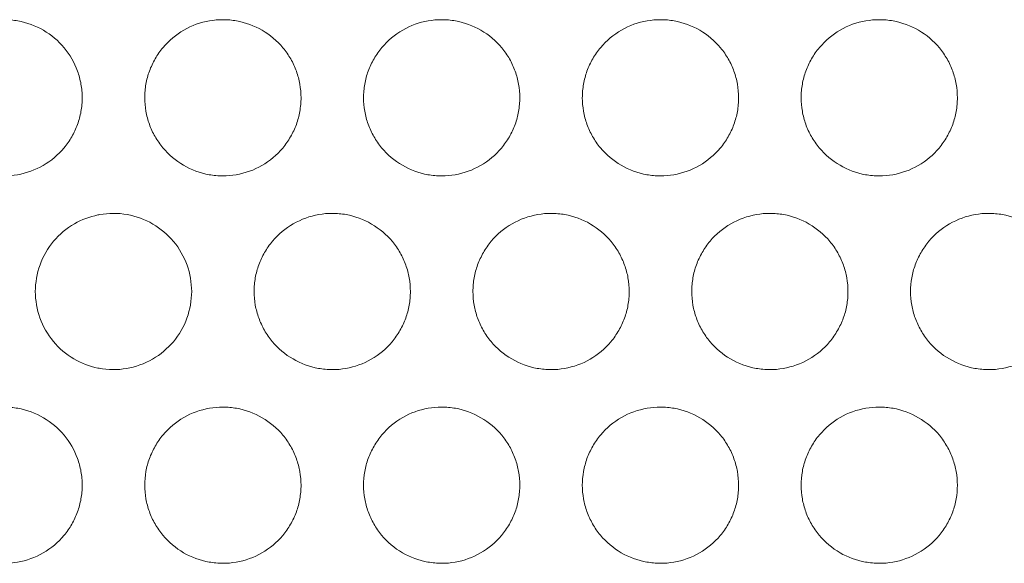
# Model space of a CAD drawing. Units: inches. Extents: x 6 to 291, y 6 to 204.
# Drawn here: x 96 to 99, y 52 to 54 of the extents above; entities that cross this region are included whole.
import ezdxf

# ---------------------------------------------------------------- set-up
doc = ezdxf.new("R2010")
doc.units = ezdxf.units.IN
doc.header["$MEASUREMENT"] = 0
doc.layers.add('3面図', color=7, linetype='Continuous')

# ---------------------------------------------------------------- blocks, each defined once
blk = doc.blocks.new('block 1113')
at = {"layer": '3面図', "color": 179, "lineweight": 5, "true_color": 0x221814}
for points, knots in [([(95.6705, 54.231), (95.6853, 54.231), (95.7001, 54.2296), (95.7147, 54.2272), (95.7433, 54.222), (95.7711, 54.2117), (95.7962, 54.1972), (95.8212, 54.1827), (95.8438, 54.1634), (95.8624, 54.1414), (95.881, 54.119), (95.8958, 54.0935), (95.9054, 54.0663), (95.9103, 54.0529), (95.914, 54.0391), (95.9165, 54.025), (95.9192, 54.0105), (95.9204, 53.9957), (95.9204, 53.9812)], [0, 0, 0, 0, 1, 1, 1, 2, 2, 2, 3, 3, 3, 4, 4, 4, 5, 5, 5, 6, 6, 6, 6]), ([(96.1204, 53.9812), (96.1206, 53.9957), (96.1218, 54.0101), (96.1242, 54.025), (96.1268, 54.0387), (96.1304, 54.0529), (96.1354, 54.0663), (96.1404, 54.0801), (96.1468, 54.0935), (96.1538, 54.1059), (96.1612, 54.1187), (96.1697, 54.1307), (96.1791, 54.1417), (96.1977, 54.1641), (96.2205, 54.1831), (96.2456, 54.1976), (96.271, 54.2124), (96.2987, 54.2224), (96.3275, 54.2272), (96.3418, 54.2296), (96.356, 54.231), (96.3705, 54.231)], [0, 0, 0, 0, 1, 1, 1, 2, 2, 2, 3, 3, 3, 4, 4, 4, 5, 5, 5, 6, 6, 6, 7, 7, 7, 7]), ([(96.3705, 54.231), (96.3852, 54.231), (96.4001, 54.2296), (96.4144, 54.2272), (96.443, 54.222), (96.4709, 54.2117), (96.4959, 54.1972), (96.5212, 54.1827), (96.544, 54.1634), (96.5626, 54.1407), (96.5719, 54.1297), (96.5803, 54.1176), (96.5876, 54.1052), (96.5948, 54.0925), (96.6006, 54.0794), (96.6056, 54.066), (96.6103, 54.0525), (96.6141, 54.0387), (96.6165, 54.0243), (96.6189, 54.0101), (96.6203, 53.9957), (96.6205, 53.9812)], [0, 0, 0, 0, 1, 1, 1, 2, 2, 2, 3, 3, 3, 4, 4, 4, 5, 5, 5, 6, 6, 6, 7, 7, 7, 7]), ([(96.8204, 53.9812), (96.8206, 53.9957), (96.8218, 54.0101), (96.8242, 54.025), (96.8268, 54.0387), (96.8304, 54.0529), (96.8354, 54.0663), (96.8403, 54.0801), (96.8466, 54.0935), (96.8539, 54.1059), (96.8613, 54.1187), (96.8695, 54.1307), (96.879, 54.1417), (96.8978, 54.1641), (96.9204, 54.1831), (96.9457, 54.1976), (96.971, 54.2124), (96.9987, 54.2224), (97.0273, 54.2272), (97.0414, 54.2296), (97.0559, 54.231), (97.0704, 54.231)], [0, 0, 0, 0, 1, 1, 1, 2, 2, 2, 3, 3, 3, 4, 4, 4, 5, 5, 5, 6, 6, 6, 7, 7, 7, 7]), ([(97.0704, 54.231), (97.0852, 54.231), (97.1, 54.2296), (97.1145, 54.2272), (97.1431, 54.222), (97.171, 54.2117), (97.196, 54.1972), (97.2213, 54.1827), (97.2438, 54.1634), (97.2626, 54.1407), (97.2719, 54.1297), (97.2802, 54.1176), (97.2876, 54.1052), (97.2945, 54.0925), (97.3007, 54.0794), (97.3057, 54.066), (97.3103, 54.0525), (97.3141, 54.0387), (97.3165, 54.0243), (97.319, 54.0101), (97.3203, 53.9957), (97.3205, 53.9812)], [0, 0, 0, 0, 1, 1, 1, 2, 2, 2, 3, 3, 3, 4, 4, 4, 5, 5, 5, 6, 6, 6, 7, 7, 7, 7]), ([(97.5203, 53.9812), (97.5203, 53.9957), (97.5217, 54.0101), (97.5243, 54.025), (97.5269, 54.0387), (97.5305, 54.0529), (97.5351, 54.0663), (97.5403, 54.0801), (97.5465, 54.0935), (97.5537, 54.1059), (97.5611, 54.1187), (97.5696, 54.1307), (97.5791, 54.1417), (97.5975, 54.1641), (97.6204, 54.1831), (97.6457, 54.1976), (97.6707, 54.2124), (97.6988, 54.2224), (97.7274, 54.2272), (97.7415, 54.2296), (97.756, 54.231), (97.7703, 54.231)], [0, 0, 0, 0, 1, 1, 1, 2, 2, 2, 3, 3, 3, 4, 4, 4, 5, 5, 5, 6, 6, 6, 7, 7, 7, 7]), ([(97.7703, 54.231), (97.7851, 54.231), (97.7999, 54.2296), (97.8144, 54.2272), (97.843, 54.222), (97.8707, 54.2117), (97.896, 54.1972), (97.9212, 54.1824), (97.9439, 54.1634), (97.9625, 54.1407), (97.972, 54.1297), (97.9802, 54.1176), (97.9873, 54.1052), (97.9945, 54.0925), (98.0006, 54.0794), (98.0054, 54.066), (98.0104, 54.0525), (98.0138, 54.0387), (98.0164, 54.0243), (98.019, 54.0101), (98.02, 53.9957), (98.0202, 53.9812)], [0, 0, 0, 0, 1, 1, 1, 2, 2, 2, 3, 3, 3, 4, 4, 4, 5, 5, 5, 6, 6, 6, 7, 7, 7, 7]), ([(98.2202, 53.9812), (98.2204, 53.9957), (98.2217, 54.0101), (98.2242, 54.025), (98.2266, 54.0387), (98.2304, 54.0529), (98.2352, 54.0663), (98.2402, 54.0801), (98.2465, 54.0935), (98.2538, 54.1059), (98.2612, 54.1187), (98.2695, 54.1307), (98.2788, 54.1417), (98.2975, 54.1641), (98.3203, 54.1831), (98.3454, 54.1976), (98.3707, 54.2124), (98.3986, 54.2224), (98.4274, 54.2272), (98.4414, 54.2296), (98.4558, 54.231), (98.4701, 54.231)], [0, 0, 0, 0, 1, 1, 1, 2, 2, 2, 3, 3, 3, 4, 4, 4, 5, 5, 5, 6, 6, 6, 7, 7, 7, 7]), ([(98.4701, 54.231), (98.4849, 54.231), (98.4998, 54.2296), (98.5144, 54.2272), (98.543, 54.222), (98.5707, 54.2117), (98.5959, 54.1972), (98.6212, 54.1824), (98.6438, 54.1634), (98.6625, 54.1407), (98.6717, 54.1297), (98.6799, 54.1176), (98.6873, 54.1052), (98.6944, 54.0925), (98.7006, 54.0794), (98.7054, 54.066), (98.7103, 54.0525), (98.7139, 54.0387), (98.7165, 54.0243), (98.7189, 54.0101), (98.7201, 53.9957), (98.7202, 53.9812)], [0, 0, 0, 0, 1, 1, 1, 2, 2, 2, 3, 3, 3, 4, 4, 4, 5, 5, 5, 6, 6, 6, 7, 7, 7, 7]), ([(95.9204, 53.9812), (95.9204, 53.9664), (95.9192, 53.9519), (95.9165, 53.9371), (95.914, 53.9233), (95.9103, 53.9092), (95.9054, 53.8958), (95.9004, 53.882), (95.8942, 53.8689), (95.8872, 53.8565), (95.8798, 53.8437), (95.8715, 53.8317), (95.862, 53.8203), (95.8434, 53.7983), (95.8209, 53.7793), (95.7955, 53.7645), (95.7702, 53.75), (95.7425, 53.74), (95.7137, 53.7349), (95.6994, 53.7325), (95.6851, 53.7311), (95.6705, 53.7311)], [0, 0, 0, 0, 1, 1, 1, 2, 2, 2, 3, 3, 3, 4, 4, 4, 5, 5, 5, 6, 6, 6, 7, 7, 7, 7]), ([(96.3705, 53.7311), (96.3557, 53.7311), (96.3409, 53.7325), (96.3262, 53.7349), (96.2977, 53.74), (96.2699, 53.7504), (96.2448, 53.7652), (96.2194, 53.7797), (96.1969, 53.7986), (96.1785, 53.8213), (96.169, 53.8324), (96.1607, 53.8444), (96.1535, 53.8572), (96.1462, 53.8696), (96.14, 53.883), (96.1352, 53.8965), (96.1304, 53.9099), (96.1268, 53.9237), (96.1242, 53.9378), (96.1218, 53.9519), (96.1206, 53.9667), (96.1204, 53.9812)], [0, 0, 0, 0, 1, 1, 1, 2, 2, 2, 3, 3, 3, 4, 4, 4, 5, 5, 5, 6, 6, 6, 7, 7, 7, 7]), ([(96.6205, 53.9812), (96.6203, 53.9664), (96.6189, 53.9519), (96.6165, 53.9374), (96.6141, 53.9233), (96.6103, 53.9092), (96.6055, 53.8958), (96.6005, 53.882), (96.5941, 53.8689), (96.5869, 53.8561), (96.5795, 53.8437), (96.5712, 53.8313), (96.5619, 53.8203), (96.5431, 53.7979), (96.5204, 53.779), (96.4952, 53.7645), (96.4699, 53.7497), (96.442, 53.7397), (96.4132, 53.7349), (96.3993, 53.7325), (96.3848, 53.7311), (96.3705, 53.7311)], [0, 0, 0, 0, 1, 1, 1, 2, 2, 2, 3, 3, 3, 4, 4, 4, 5, 5, 5, 6, 6, 6, 7, 7, 7, 7]), ([(97.0704, 53.7311), (97.0557, 53.7311), (97.0409, 53.7325), (97.0263, 53.7349), (96.9977, 53.74), (96.97, 53.7504), (96.9448, 53.7652), (96.9195, 53.7797), (96.8968, 53.7986), (96.8782, 53.8213), (96.8689, 53.8324), (96.8604, 53.8444), (96.8533, 53.8572), (96.8463, 53.8696), (96.8401, 53.883), (96.8353, 53.8965), (96.8303, 53.9099), (96.8268, 53.9237), (96.8242, 53.9378), (96.8218, 53.9519), (96.8206, 53.9667), (96.8204, 53.9812)], [0, 0, 0, 0, 1, 1, 1, 2, 2, 2, 3, 3, 3, 4, 4, 4, 5, 5, 5, 6, 6, 6, 7, 7, 7, 7]), ([(97.3205, 53.9812), (97.3203, 53.9664), (97.319, 53.9519), (97.3165, 53.9374), (97.3141, 53.9233), (97.3103, 53.9092), (97.3055, 53.8958), (97.3003, 53.882), (97.2941, 53.8689), (97.2869, 53.8561), (97.2795, 53.8437), (97.2711, 53.8313), (97.2616, 53.8203), (97.2432, 53.7979), (97.2203, 53.779), (97.1949, 53.7645), (97.17, 53.7497), (97.1419, 53.7397), (97.1133, 53.7349), (97.0992, 53.7325), (97.0847, 53.7311), (97.0704, 53.7311)], [0, 0, 0, 0, 1, 1, 1, 2, 2, 2, 3, 3, 3, 4, 4, 4, 5, 5, 5, 6, 6, 6, 7, 7, 7, 7]), ([(97.7703, 53.7311), (97.7554, 53.7311), (97.7406, 53.7325), (97.7262, 53.7349), (97.6976, 53.74), (97.6697, 53.7504), (97.6447, 53.7652), (97.6194, 53.7797), (97.5968, 53.7986), (97.5782, 53.8213), (97.5687, 53.8324), (97.5605, 53.8444), (97.5534, 53.8572), (97.5462, 53.8696), (97.54, 53.883), (97.535, 53.8965), (97.5303, 53.9099), (97.5265, 53.9237), (97.5241, 53.9378), (97.5217, 53.9519), (97.5203, 53.9667), (97.5203, 53.9812)], [0, 0, 0, 0, 1, 1, 1, 2, 2, 2, 3, 3, 3, 4, 4, 4, 5, 5, 5, 6, 6, 6, 7, 7, 7, 7]), ([(98.0202, 53.9812), (98.02, 53.9664), (98.019, 53.9519), (98.0164, 53.9374), (98.0138, 53.9233), (98.0102, 53.9092), (98.0052, 53.8958), (98.0004, 53.882), (97.9942, 53.8689), (97.9868, 53.8561), (97.9795, 53.8437), (97.9711, 53.8313), (97.9616, 53.8203), (97.9429, 53.7979), (97.9203, 53.779), (97.895, 53.7645), (97.8697, 53.7497), (97.8419, 53.7397), (97.8133, 53.7349), (97.7992, 53.7325), (97.7847, 53.7311), (97.7703, 53.7311)], [0, 0, 0, 0, 1, 1, 1, 2, 2, 2, 3, 3, 3, 4, 4, 4, 5, 5, 5, 6, 6, 6, 7, 7, 7, 7]), ([(98.4703, 53.7311), (98.4555, 53.7311), (98.4407, 53.7325), (98.4262, 53.7349), (98.3976, 53.74), (98.3697, 53.7504), (98.3447, 53.7652), (98.3194, 53.7797), (98.2967, 53.7986), (98.2781, 53.8213), (98.2688, 53.8324), (98.2603, 53.8444), (98.2531, 53.8572), (98.2462, 53.8696), (98.24, 53.883), (98.235, 53.8965), (98.2304, 53.9099), (98.2266, 53.9237), (98.2242, 53.9378), (98.2217, 53.9519), (98.2204, 53.9667), (98.2202, 53.9812)], [0, 0, 0, 0, 1, 1, 1, 2, 2, 2, 3, 3, 3, 4, 4, 4, 5, 5, 5, 6, 6, 6, 7, 7, 7, 7]), ([(98.7202, 53.9812), (98.7201, 53.9664), (98.7189, 53.9519), (98.7165, 53.9374), (98.7139, 53.9233), (98.7103, 53.9092), (98.7053, 53.8958), (98.7001, 53.882), (98.6939, 53.8689), (98.6868, 53.8561), (98.6794, 53.8437), (98.6712, 53.8313), (98.6617, 53.8203), (98.6429, 53.7979), (98.6203, 53.779), (98.595, 53.7645), (98.5697, 53.7497), (98.542, 53.7397), (98.5132, 53.7349), (98.4991, 53.7325), (98.4848, 53.7311), (98.4703, 53.7311)], [0, 0, 0, 0, 1, 1, 1, 2, 2, 2, 3, 3, 3, 4, 4, 4, 5, 5, 5, 6, 6, 6, 7, 7, 7, 7]), ([(95.9702, 53.606), (95.9723, 53.6064), (95.9743, 53.6067), (95.9764, 53.6074), (96.0052, 53.6122), (96.0351, 53.6126), (96.0641, 53.6074)], [0, 0, 0, 0, 1, 1, 1, 2, 2, 2, 2]), ([(96.4704, 53.3611), (96.4704, 53.3759), (96.4716, 53.3904), (96.4742, 53.4048), (96.4766, 53.419), (96.4806, 53.4327), (96.4854, 53.4465), (96.4904, 53.46), (96.4966, 53.4734), (96.504, 53.4858), (96.5112, 53.4985), (96.5197, 53.5109), (96.5292, 53.522), (96.5478, 53.5444), (96.5705, 53.5633), (96.5958, 53.5778), (96.621, 53.5922), (96.6489, 53.6022), (96.6775, 53.6074), (96.6916, 53.6098), (96.7061, 53.6112), (96.7204, 53.6112)], [0, 0, 0, 0, 1, 1, 1, 2, 2, 2, 3, 3, 3, 4, 4, 4, 5, 5, 5, 6, 6, 6, 7, 7, 7, 7]), ([(96.7204, 53.6112), (96.735, 53.6112), (96.75, 53.6098), (96.7646, 53.6071), (96.7931, 53.6022), (96.8208, 53.5919), (96.8459, 53.5771), (96.8714, 53.5626), (96.894, 53.5433), (96.9126, 53.5209), (96.9217, 53.5099), (96.9302, 53.4979), (96.9374, 53.4851), (96.9446, 53.4724), (96.9507, 53.4593), (96.9555, 53.4458), (96.9605, 53.4324), (96.9641, 53.4186), (96.9667, 53.4045), (96.9691, 53.3904), (96.9703, 53.3756), (96.9703, 53.3611)], [0, 0, 0, 0, 1, 1, 1, 2, 2, 2, 3, 3, 3, 4, 4, 4, 5, 5, 5, 6, 6, 6, 7, 7, 7, 7]), ([(97.1703, 53.3611), (97.1705, 53.3759), (97.1717, 53.3904), (97.1743, 53.4048), (97.1767, 53.419), (97.1803, 53.4327), (97.1853, 53.4465), (97.1905, 53.46), (97.1967, 53.4734), (97.2039, 53.4858), (97.2113, 53.4985), (97.2197, 53.5109), (97.229, 53.522), (97.2476, 53.5444), (97.2705, 53.5633), (97.2955, 53.5778), (97.3208, 53.5922), (97.3489, 53.6022), (97.3775, 53.6074), (97.3916, 53.6098), (97.4061, 53.6112), (97.4202, 53.6112)], [0, 0, 0, 0, 1, 1, 1, 2, 2, 2, 3, 3, 3, 4, 4, 4, 5, 5, 5, 6, 6, 6, 7, 7, 7, 7]), ([(97.4202, 53.6112), (97.4351, 53.6112), (97.4499, 53.6098), (97.4645, 53.6071), (97.4931, 53.6022), (97.5208, 53.5919), (97.546, 53.5771), (97.5711, 53.5626), (97.5939, 53.5433), (97.6125, 53.5209), (97.6218, 53.5099), (97.63, 53.4975), (97.6375, 53.4851), (97.6445, 53.4724), (97.6505, 53.4593), (97.6555, 53.4458), (97.6605, 53.4324), (97.664, 53.4186), (97.6664, 53.4045), (97.669, 53.3904), (97.6702, 53.3756), (97.6704, 53.3611)], [0, 0, 0, 0, 1, 1, 1, 2, 2, 2, 3, 3, 3, 4, 4, 4, 5, 5, 5, 6, 6, 6, 7, 7, 7, 7]), ([(97.8703, 53.3611), (97.8703, 53.3759), (97.8715, 53.3904), (97.8743, 53.4048), (97.8767, 53.419), (97.8803, 53.4327), (97.8853, 53.4465), (97.8903, 53.46), (97.8964, 53.4734), (97.9038, 53.4858), (97.911, 53.4985), (97.9194, 53.5109), (97.9289, 53.522), (97.9477, 53.5444), (97.9702, 53.5633), (97.9956, 53.5778), (98.0209, 53.5922), (98.0486, 53.6022), (98.0772, 53.6074), (98.0915, 53.6098), (98.1058, 53.6112), (98.1203, 53.6112)], [0, 0, 0, 0, 1, 1, 1, 2, 2, 2, 3, 3, 3, 4, 4, 4, 5, 5, 5, 6, 6, 6, 7, 7, 7, 7]), ([(98.1203, 53.6112), (98.1351, 53.6112), (98.1499, 53.6098), (98.1646, 53.6071), (98.1931, 53.6022), (98.2207, 53.5919), (98.2459, 53.5771), (98.2712, 53.5626), (98.2939, 53.5433), (98.3123, 53.5209), (98.3218, 53.5099), (98.3301, 53.4975), (98.3373, 53.4851), (98.3444, 53.4724), (98.3506, 53.4593), (98.3554, 53.4458), (98.3602, 53.4324), (98.364, 53.4186), (98.3664, 53.4045), (98.369, 53.3904), (98.3702, 53.3756), (98.3702, 53.3611)], [0, 0, 0, 0, 1, 1, 1, 2, 2, 2, 3, 3, 3, 4, 4, 4, 5, 5, 5, 6, 6, 6, 7, 7, 7, 7]), ([(98.5704, 53.3611), (98.5704, 53.3759), (98.5716, 53.3904), (98.574, 53.4048), (98.5766, 53.419), (98.5804, 53.4327), (98.5854, 53.4465), (98.5904, 53.46), (98.5964, 53.4734), (98.6038, 53.4858), (98.611, 53.4985), (98.6195, 53.5109), (98.6289, 53.522), (98.6476, 53.5444), (98.6703, 53.5633), (98.6954, 53.5778), (98.7209, 53.5922), (98.7487, 53.6022), (98.7773, 53.6074), (98.7914, 53.6098), (98.8059, 53.6112), (98.8203, 53.6112)], [0, 0, 0, 0, 1, 1, 1, 2, 2, 2, 3, 3, 3, 4, 4, 4, 5, 5, 5, 6, 6, 6, 7, 7, 7, 7]), ([(98.8203, 53.6112), (98.8348, 53.6112), (98.85, 53.6098), (98.8644, 53.6071), (98.8928, 53.6022), (98.9206, 53.5919), (98.9457, 53.5771), (98.971, 53.5626), (98.994, 53.5433), (99.0124, 53.5209), (99.0217, 53.5099), (99.0301, 53.4975), (99.0374, 53.4851), (99.0444, 53.4724), (99.0505, 53.4593), (99.0555, 53.4458), (99.0603, 53.4324), (99.0641, 53.4186), (99.0663, 53.4045), (99.0689, 53.3904), (99.0703, 53.3756), (99.0703, 53.3611)], [0, 0, 0, 0, 1, 1, 1, 2, 2, 2, 3, 3, 3, 4, 4, 4, 5, 5, 5, 6, 6, 6, 7, 7, 7, 7]), ([(95.7704, 53.3611), (95.7707, 53.39), (95.7755, 53.419), (95.7855, 53.4462), (95.7954, 53.4737), (95.8102, 53.4996), (95.8291, 53.522), (95.8476, 53.544), (95.8703, 53.563), (95.8953, 53.5778), (95.9185, 53.5909), (95.944, 53.6005), (95.9702, 53.606)], [0, 0, 0, 0, 1, 1, 1, 2, 2, 2, 3, 3, 3, 4, 4, 4, 4]), ([(96.0641, 53.6074), (96.0928, 53.6022), (96.1209, 53.5919), (96.1462, 53.5771), (96.1716, 53.5623), (96.194, 53.5433), (96.2127, 53.5209), (96.2312, 53.4985), (96.2458, 53.473), (96.2558, 53.4458), (96.2654, 53.4186), (96.2701, 53.3897), (96.2706, 53.3611)], [0, 0, 0, 0, 1, 1, 1, 2, 2, 2, 3, 3, 3, 4, 4, 4, 4]), ([(95.9704, 53.1161), (95.9437, 53.1216), (95.9177, 53.1316), (95.8941, 53.1454), (95.8689, 53.1599), (95.8465, 53.1792), (95.8281, 53.2016), (95.8095, 53.224), (95.795, 53.2495), (95.785, 53.2767), (95.7755, 53.3039), (95.7707, 53.3325), (95.7704, 53.3611)], [0, 0, 0, 0, 1, 1, 1, 2, 2, 2, 3, 3, 3, 4, 4, 4, 4]), ([(96.2706, 53.3611), (96.2701, 53.3321), (96.2654, 53.3032), (96.2555, 53.276), (96.2456, 53.2488), (96.2308, 53.2229), (96.212, 53.2005), (96.1934, 53.1785), (96.171, 53.1595), (96.1457, 53.1447), (96.1199, 53.1299), (96.0913, 53.1196), (96.0622, 53.1148)], [0, 0, 0, 0, 1, 1, 1, 2, 2, 2, 3, 3, 3, 4, 4, 4, 4]), ([(96.7204, 53.111), (96.7056, 53.111), (96.6907, 53.1127), (96.6761, 53.1151), (96.6475, 53.1203), (96.6199, 53.1303), (96.5948, 53.1451), (96.5696, 53.1595), (96.5467, 53.1788), (96.5283, 53.2012), (96.5188, 53.2126), (96.5106, 53.2243), (96.5033, 53.2371), (96.4963, 53.2498), (96.4901, 53.2629), (96.4852, 53.2763), (96.4804, 53.2898), (96.4766, 53.3036), (96.4742, 53.3177), (96.4716, 53.3321), (96.4704, 53.3466), (96.4704, 53.3611)], [0, 0, 0, 0, 1, 1, 1, 2, 2, 2, 3, 3, 3, 4, 4, 4, 5, 5, 5, 6, 6, 6, 7, 7, 7, 7]), ([(96.9703, 53.3611), (96.9703, 53.3463), (96.9691, 53.3318), (96.9665, 53.3173), (96.9639, 53.3032), (96.9603, 53.2891), (96.9553, 53.276), (96.9503, 53.2622), (96.9443, 53.2488), (96.9369, 53.2364), (96.9297, 53.2236), (96.9212, 53.2116), (96.9117, 53.2002), (96.893, 53.1778), (96.8704, 53.1589), (96.8451, 53.1444), (96.8198, 53.1299), (96.792, 53.1199), (96.7634, 53.1148), (96.7491, 53.1123), (96.7348, 53.111), (96.7204, 53.111)], [0, 0, 0, 0, 1, 1, 1, 2, 2, 2, 3, 3, 3, 4, 4, 4, 5, 5, 5, 6, 6, 6, 7, 7, 7, 7]), ([(97.4204, 53.111), (97.4056, 53.111), (97.3908, 53.1127), (97.3761, 53.1151), (97.3475, 53.1203), (97.3198, 53.1303), (97.2947, 53.1451), (97.2695, 53.1595), (97.2468, 53.1788), (97.2282, 53.2012), (97.2189, 53.2126), (97.2106, 53.2243), (97.2032, 53.2371), (97.1961, 53.2498), (97.1901, 53.2629), (97.1851, 53.2763), (97.1803, 53.2898), (97.1767, 53.3036), (97.1743, 53.3177), (97.1717, 53.3321), (97.1705, 53.3466), (97.1703, 53.3611)], [0, 0, 0, 0, 1, 1, 1, 2, 2, 2, 3, 3, 3, 4, 4, 4, 5, 5, 5, 6, 6, 6, 7, 7, 7, 7]), ([(97.6704, 53.3611), (97.6702, 53.3463), (97.669, 53.3318), (97.6664, 53.3173), (97.664, 53.3032), (97.6604, 53.2891), (97.6554, 53.276), (97.6504, 53.2622), (97.644, 53.2488), (97.6368, 53.2364), (97.6294, 53.2236), (97.6209, 53.2116), (97.6118, 53.2002), (97.593, 53.1778), (97.5704, 53.1589), (97.5451, 53.1444), (97.5198, 53.1299), (97.4921, 53.1199), (97.4635, 53.1148), (97.449, 53.1123), (97.4349, 53.111), (97.4204, 53.111)], [0, 0, 0, 0, 1, 1, 1, 2, 2, 2, 3, 3, 3, 4, 4, 4, 5, 5, 5, 6, 6, 6, 7, 7, 7, 7]), ([(98.1203, 53.111), (98.1055, 53.111), (98.0907, 53.1127), (98.076, 53.1151), (98.0476, 53.1203), (98.0199, 53.1303), (97.9945, 53.1451), (97.9694, 53.1595), (97.9468, 53.1788), (97.928, 53.2012), (97.9189, 53.2126), (97.9105, 53.2243), (97.9032, 53.2371), (97.896, 53.2498), (97.89, 53.2629), (97.8852, 53.2763), (97.8802, 53.2898), (97.8765, 53.3036), (97.874, 53.3177), (97.8715, 53.3321), (97.8703, 53.3466), (97.8703, 53.3611)], [0, 0, 0, 0, 1, 1, 1, 2, 2, 2, 3, 3, 3, 4, 4, 4, 5, 5, 5, 6, 6, 6, 7, 7, 7, 7]), ([(98.3702, 53.3611), (98.3702, 53.3463), (98.369, 53.3318), (98.3664, 53.3173), (98.364, 53.3032), (98.3601, 53.2891), (98.3552, 53.276), (98.3502, 53.2622), (98.344, 53.2488), (98.3366, 53.2364), (98.3294, 53.2236), (98.321, 53.2116), (98.3115, 53.2002), (98.2931, 53.1778), (98.2701, 53.1589), (98.2452, 53.1444), (98.2197, 53.1299), (98.1918, 53.1199), (98.1632, 53.1148), (98.149, 53.1123), (98.1346, 53.111), (98.1203, 53.111)], [0, 0, 0, 0, 1, 1, 1, 2, 2, 2, 3, 3, 3, 4, 4, 4, 5, 5, 5, 6, 6, 6, 7, 7, 7, 7]), ([(98.8203, 53.111), (98.8055, 53.111), (98.7907, 53.1127), (98.7761, 53.1151), (98.7475, 53.1203), (98.7199, 53.1303), (98.6946, 53.1451), (98.6693, 53.1595), (98.6467, 53.1788), (98.6281, 53.2012), (98.6186, 53.2126), (98.6105, 53.2243), (98.6033, 53.2371), (98.596, 53.2498), (98.5898, 53.2629), (98.5852, 53.2763), (98.5802, 53.2898), (98.5766, 53.3036), (98.574, 53.3177), (98.5716, 53.3321), (98.5704, 53.3466), (98.5704, 53.3611)], [0, 0, 0, 0, 1, 1, 1, 2, 2, 2, 3, 3, 3, 4, 4, 4, 5, 5, 5, 6, 6, 6, 7, 7, 7, 7]), ([(99.0703, 53.3611), (99.0703, 53.3463), (99.0689, 53.3318), (99.0663, 53.3173), (99.0639, 53.3032), (99.0601, 53.2891), (99.0551, 53.276), (99.0503, 53.2622), (99.0441, 53.2488), (99.0367, 53.2364), (99.0293, 53.2236), (99.021, 53.2116), (99.0115, 53.2002), (98.9929, 53.1778), (98.9702, 53.1589), (98.9449, 53.1444), (98.9195, 53.1299), (98.8918, 53.1199), (98.8632, 53.1148), (98.8491, 53.1123), (98.8346, 53.111), (98.8203, 53.111)], [0, 0, 0, 0, 1, 1, 1, 2, 2, 2, 3, 3, 3, 4, 4, 4, 5, 5, 5, 6, 6, 6, 7, 7, 7, 7]), ([(96.0622, 53.1148), (96.0334, 53.1096), (96.0033, 53.1099), (95.9747, 53.1154), (95.9733, 53.1158), (95.9719, 53.1158), (95.9704, 53.1161)], [0, 0, 0, 0, 1, 1, 1, 2, 2, 2, 2]), ([(95.6705, 52.9911), (95.6853, 52.9911), (95.7001, 52.99), (95.7147, 52.9873), (95.7433, 52.9821), (95.7711, 52.9718), (95.7962, 52.9573), (95.8212, 52.9425), (95.8438, 52.9236), (95.8624, 52.9012), (95.881, 52.8791), (95.8958, 52.8536), (95.9054, 52.8264), (95.9103, 52.813), (95.914, 52.7992), (95.9165, 52.7851), (95.9192, 52.7706), (95.9204, 52.7558), (95.9204, 52.7413)], [0, 0, 0, 0, 1, 1, 1, 2, 2, 2, 3, 3, 3, 4, 4, 4, 5, 5, 5, 6, 6, 6, 6]), ([(96.1204, 52.7413), (96.1206, 52.7558), (96.1218, 52.7706), (96.1242, 52.7847), (96.1268, 52.7992), (96.1304, 52.813), (96.1354, 52.8264), (96.1404, 52.8402), (96.1468, 52.8533), (96.1538, 52.866), (96.1612, 52.8788), (96.1697, 52.8908), (96.1791, 52.9022), (96.1977, 52.9242), (96.2205, 52.9432), (96.2456, 52.958), (96.271, 52.9725), (96.2987, 52.9825), (96.3275, 52.9876), (96.3418, 52.99), (96.356, 52.9911), (96.3705, 52.9911)], [0, 0, 0, 0, 1, 1, 1, 2, 2, 2, 3, 3, 3, 4, 4, 4, 5, 5, 5, 6, 6, 6, 7, 7, 7, 7]), ([(96.3705, 52.9911), (96.3852, 52.9911), (96.4001, 52.99), (96.4144, 52.9873), (96.443, 52.9821), (96.4709, 52.9718), (96.4959, 52.9573), (96.5212, 52.9425), (96.544, 52.9236), (96.5626, 52.9012), (96.5719, 52.8898), (96.5803, 52.8777), (96.5876, 52.865), (96.5948, 52.8526), (96.6006, 52.8395), (96.6056, 52.8257), (96.6103, 52.8123), (96.6141, 52.7985), (96.6165, 52.7847), (96.6189, 52.7703), (96.6203, 52.7558), (96.6205, 52.7413)], [0, 0, 0, 0, 1, 1, 1, 2, 2, 2, 3, 3, 3, 4, 4, 4, 5, 5, 5, 6, 6, 6, 7, 7, 7, 7]), ([(96.8204, 52.7413), (96.8206, 52.7558), (96.8218, 52.7706), (96.8242, 52.7847), (96.8268, 52.7992), (96.8304, 52.813), (96.8354, 52.8264), (96.8403, 52.8402), (96.8466, 52.8533), (96.8539, 52.866), (96.8613, 52.8788), (96.8695, 52.8908), (96.879, 52.9022), (96.8978, 52.9242), (96.9204, 52.9432), (96.9457, 52.958), (96.971, 52.9725), (96.9987, 52.9825), (97.0273, 52.9876), (97.0414, 52.99), (97.0559, 52.9911), (97.0704, 52.9911)], [0, 0, 0, 0, 1, 1, 1, 2, 2, 2, 3, 3, 3, 4, 4, 4, 5, 5, 5, 6, 6, 6, 7, 7, 7, 7]), ([(97.0704, 52.9911), (97.0852, 52.9911), (97.1, 52.99), (97.1145, 52.9873), (97.1431, 52.9821), (97.171, 52.9718), (97.196, 52.9573), (97.2213, 52.9425), (97.2438, 52.9236), (97.2626, 52.9012), (97.2719, 52.8898), (97.2802, 52.8777), (97.2876, 52.865), (97.2945, 52.8526), (97.3007, 52.8395), (97.3057, 52.8257), (97.3103, 52.8123), (97.3141, 52.7985), (97.3165, 52.7847), (97.319, 52.7703), (97.3203, 52.7558), (97.3205, 52.7413)], [0, 0, 0, 0, 1, 1, 1, 2, 2, 2, 3, 3, 3, 4, 4, 4, 5, 5, 5, 6, 6, 6, 7, 7, 7, 7]), ([(97.5203, 52.7413), (97.5203, 52.7558), (97.5217, 52.7706), (97.5243, 52.7847), (97.5269, 52.7992), (97.5305, 52.813), (97.5351, 52.8264), (97.5403, 52.8402), (97.5465, 52.8533), (97.5537, 52.866), (97.5611, 52.8788), (97.5696, 52.8908), (97.5791, 52.9022), (97.5975, 52.9242), (97.6204, 52.9432), (97.6457, 52.958), (97.6707, 52.9725), (97.6988, 52.9825), (97.7274, 52.9876), (97.7415, 52.99), (97.756, 52.9911), (97.7703, 52.9911)], [0, 0, 0, 0, 1, 1, 1, 2, 2, 2, 3, 3, 3, 4, 4, 4, 5, 5, 5, 6, 6, 6, 7, 7, 7, 7]), ([(97.7703, 52.9911), (97.7851, 52.9911), (97.7999, 52.99), (97.8144, 52.9873), (97.843, 52.9821), (97.8707, 52.9718), (97.896, 52.9573), (97.9212, 52.9425), (97.9439, 52.9236), (97.9625, 52.9012), (97.972, 52.8898), (97.9802, 52.8777), (97.9873, 52.865), (97.9945, 52.8526), (98.0006, 52.8395), (98.0054, 52.8257), (98.0104, 52.8123), (98.0138, 52.7985), (98.0164, 52.7847), (98.019, 52.7703), (98.02, 52.7558), (98.0202, 52.7413)], [0, 0, 0, 0, 1, 1, 1, 2, 2, 2, 3, 3, 3, 4, 4, 4, 5, 5, 5, 6, 6, 6, 7, 7, 7, 7]), ([(98.2202, 52.7413), (98.2204, 52.7558), (98.2217, 52.7706), (98.2242, 52.7847), (98.2266, 52.7992), (98.2304, 52.813), (98.2352, 52.8264), (98.2402, 52.8402), (98.2465, 52.8533), (98.2538, 52.866), (98.2612, 52.8788), (98.2695, 52.8908), (98.2788, 52.9022), (98.2975, 52.9242), (98.3203, 52.9432), (98.3454, 52.958), (98.3707, 52.9725), (98.3986, 52.9825), (98.4274, 52.9876), (98.4414, 52.99), (98.4558, 52.9911), (98.4701, 52.9911)], [0, 0, 0, 0, 1, 1, 1, 2, 2, 2, 3, 3, 3, 4, 4, 4, 5, 5, 5, 6, 6, 6, 7, 7, 7, 7]), ([(98.4701, 52.9911), (98.4849, 52.9911), (98.4998, 52.99), (98.5144, 52.9873), (98.543, 52.9821), (98.5707, 52.9718), (98.5959, 52.9573), (98.6212, 52.9425), (98.6438, 52.9236), (98.6625, 52.9012), (98.6717, 52.8898), (98.6799, 52.8777), (98.6873, 52.865), (98.6944, 52.8526), (98.7006, 52.8395), (98.7054, 52.8257), (98.7103, 52.8123), (98.7139, 52.7985), (98.7165, 52.7847), (98.7189, 52.7703), (98.7201, 52.7558), (98.7202, 52.7413)], [0, 0, 0, 0, 1, 1, 1, 2, 2, 2, 3, 3, 3, 4, 4, 4, 5, 5, 5, 6, 6, 6, 7, 7, 7, 7]), ([(95.9204, 52.7413), (95.9204, 52.7265), (95.9192, 52.7117), (95.9165, 52.6976), (95.914, 52.6831), (95.9103, 52.6693), (95.9054, 52.6559), (95.9004, 52.6424), (95.8942, 52.629), (95.8872, 52.6163), (95.8798, 52.6039), (95.8715, 52.5918), (95.862, 52.5804), (95.8434, 52.5584), (95.8209, 52.5391), (95.7955, 52.5246), (95.7702, 52.5101), (95.7425, 52.4998), (95.7137, 52.495), (95.6994, 52.4926), (95.6851, 52.4912), (95.6705, 52.4912)], [0, 0, 0, 0, 1, 1, 1, 2, 2, 2, 3, 3, 3, 4, 4, 4, 5, 5, 5, 6, 6, 6, 7, 7, 7, 7]), ([(96.3705, 52.4912), (96.3557, 52.4912), (96.3409, 52.4926), (96.3262, 52.4953), (96.2977, 52.5002), (96.2699, 52.5105), (96.2448, 52.525), (96.2194, 52.5398), (96.1969, 52.5591), (96.1785, 52.5811), (96.169, 52.5925), (96.1607, 52.6045), (96.1535, 52.6173), (96.1462, 52.6297), (96.14, 52.6428), (96.1352, 52.6566), (96.1304, 52.67), (96.1268, 52.6838), (96.1242, 52.6979), (96.1218, 52.712), (96.1206, 52.7265), (96.1204, 52.7413)], [0, 0, 0, 0, 1, 1, 1, 2, 2, 2, 3, 3, 3, 4, 4, 4, 5, 5, 5, 6, 6, 6, 7, 7, 7, 7]), ([(96.6205, 52.7413), (96.6203, 52.7265), (96.6189, 52.7117), (96.6165, 52.6976), (96.6141, 52.6831), (96.6103, 52.6693), (96.6055, 52.6559), (96.6005, 52.6424), (96.5941, 52.629), (96.5869, 52.6163), (96.5795, 52.6035), (96.5712, 52.5914), (96.5619, 52.5801), (96.5431, 52.558), (96.5204, 52.5391), (96.4952, 52.5246), (96.4699, 52.5101), (96.442, 52.4998), (96.4132, 52.495), (96.3993, 52.4926), (96.3848, 52.4912), (96.3705, 52.4912)], [0, 0, 0, 0, 1, 1, 1, 2, 2, 2, 3, 3, 3, 4, 4, 4, 5, 5, 5, 6, 6, 6, 7, 7, 7, 7]), ([(97.0704, 52.4912), (97.0557, 52.4912), (97.0409, 52.4926), (97.0263, 52.4953), (96.9977, 52.5002), (96.97, 52.5105), (96.9448, 52.525), (96.9195, 52.5398), (96.8968, 52.5591), (96.8782, 52.5811), (96.8689, 52.5925), (96.8604, 52.6045), (96.8533, 52.6173), (96.8463, 52.6297), (96.8401, 52.6428), (96.8353, 52.6566), (96.8303, 52.67), (96.8268, 52.6838), (96.8242, 52.6979), (96.8218, 52.712), (96.8206, 52.7265), (96.8204, 52.7413)], [0, 0, 0, 0, 1, 1, 1, 2, 2, 2, 3, 3, 3, 4, 4, 4, 5, 5, 5, 6, 6, 6, 7, 7, 7, 7]), ([(97.3205, 52.7413), (97.3203, 52.7265), (97.319, 52.7117), (97.3165, 52.6976), (97.3141, 52.6831), (97.3103, 52.6693), (97.3055, 52.6559), (97.3003, 52.6424), (97.2941, 52.629), (97.2869, 52.6163), (97.2795, 52.6035), (97.2711, 52.5914), (97.2616, 52.5801), (97.2432, 52.558), (97.2203, 52.5391), (97.1949, 52.5246), (97.17, 52.5101), (97.1419, 52.4998), (97.1133, 52.495), (97.0992, 52.4926), (97.0847, 52.4912), (97.0704, 52.4912)], [0, 0, 0, 0, 1, 1, 1, 2, 2, 2, 3, 3, 3, 4, 4, 4, 5, 5, 5, 6, 6, 6, 7, 7, 7, 7]), ([(97.7703, 52.4912), (97.7554, 52.4912), (97.7406, 52.4926), (97.7262, 52.4953), (97.6976, 52.5002), (97.6697, 52.5105), (97.6447, 52.525), (97.6194, 52.5398), (97.5968, 52.5591), (97.5782, 52.5811), (97.5687, 52.5925), (97.5605, 52.6045), (97.5534, 52.6173), (97.5462, 52.6297), (97.54, 52.6428), (97.535, 52.6566), (97.5303, 52.67), (97.5265, 52.6838), (97.5241, 52.6979), (97.5217, 52.712), (97.5203, 52.7265), (97.5203, 52.7413)], [0, 0, 0, 0, 1, 1, 1, 2, 2, 2, 3, 3, 3, 4, 4, 4, 5, 5, 5, 6, 6, 6, 7, 7, 7, 7]), ([(98.0202, 52.7413), (98.02, 52.7265), (98.019, 52.7117), (98.0164, 52.6976), (98.0138, 52.6831), (98.0102, 52.6693), (98.0052, 52.6559), (98.0004, 52.6424), (97.9942, 52.629), (97.9868, 52.6163), (97.9795, 52.6035), (97.9711, 52.5914), (97.9616, 52.5801), (97.9429, 52.558), (97.9203, 52.5391), (97.895, 52.5246), (97.8697, 52.5101), (97.8419, 52.4998), (97.8133, 52.495), (97.7992, 52.4926), (97.7847, 52.4912), (97.7703, 52.4912)], [0, 0, 0, 0, 1, 1, 1, 2, 2, 2, 3, 3, 3, 4, 4, 4, 5, 5, 5, 6, 6, 6, 7, 7, 7, 7]), ([(98.4703, 52.4912), (98.4555, 52.4912), (98.4407, 52.4926), (98.4262, 52.4953), (98.3976, 52.5002), (98.3697, 52.5105), (98.3447, 52.525), (98.3194, 52.5398), (98.2967, 52.5591), (98.2781, 52.5811), (98.2688, 52.5925), (98.2603, 52.6045), (98.2531, 52.6173), (98.2462, 52.6297), (98.24, 52.6428), (98.235, 52.6566), (98.2304, 52.67), (98.2266, 52.6838), (98.2242, 52.6979), (98.2217, 52.712), (98.2204, 52.7265), (98.2202, 52.7413)], [0, 0, 0, 0, 1, 1, 1, 2, 2, 2, 3, 3, 3, 4, 4, 4, 5, 5, 5, 6, 6, 6, 7, 7, 7, 7]), ([(98.7202, 52.7413), (98.7201, 52.7265), (98.7189, 52.7117), (98.7165, 52.6976), (98.7139, 52.6831), (98.7103, 52.6693), (98.7053, 52.6559), (98.7001, 52.6424), (98.6939, 52.629), (98.6868, 52.6163), (98.6794, 52.6035), (98.6712, 52.5914), (98.6617, 52.5801), (98.6429, 52.558), (98.6203, 52.5391), (98.595, 52.5246), (98.5697, 52.5101), (98.542, 52.4998), (98.5132, 52.495), (98.4991, 52.4926), (98.4848, 52.4912), (98.4703, 52.4912)], [0, 0, 0, 0, 1, 1, 1, 2, 2, 2, 3, 3, 3, 4, 4, 4, 5, 5, 5, 6, 6, 6, 7, 7, 7, 7])]:
    blk.add_open_spline(points, degree=3, knots=knots, dxfattribs=at)

msp = doc.modelspace()

# ---------------------------------------------------------------- block references
at = {"layer": '3面図'}
msp.add_blockref('block 1113', (0, 0), dxfattribs=at)

doc.saveas('drawing.dxf')
